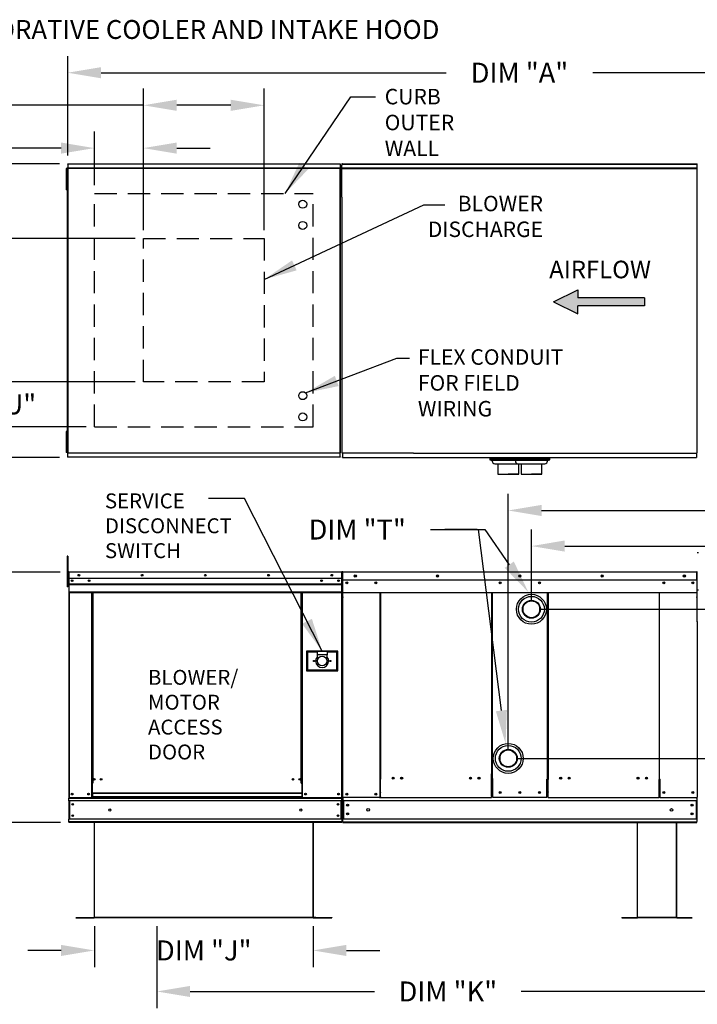
# Model space of a CAD drawing. Units: inches. Extents: x 0 to 255, y -162 to 0.
# Drawn here: x 86 to 147, y -88 to 0 of the extents above; entities that cross this region are included whole.
import ezdxf

# ---------------------------------------------------------------- set-up
doc = ezdxf.new("R2010")
doc.units = ezdxf.units.IN
doc.header["$LTSCALE"] = 4
doc.header["$MEASUREMENT"] = 0
doc.linetypes.add('DASHED', pattern=[0.75, 0.5, -0.25])
doc.layers.add('titleblock-bom-brkbox', color=9, linetype='Continuous')
doc.styles.add('BOLD', font='ROMAND.SHX')
doc.dimstyles.new('MOD', dxfattribs={"dimscale": 1.5, "dimtxt": 1.2, "dimasz": 2, "dimexe": 1, "dimexo": 0.5, "dimgap": 1, "dimtad": 0, "dimtih": 1, "dimtoh": 1, "dimdec": 4, "dimzin": 0, "dimdsep": 46, "dimtxsty": 'Standard', "dimcen": 0.09, "dimadec": 0, "dimazin": 0, "dimtfac": 1, "dimtdec": 4, "dimtix": 1, "dimtofl": 0, "dimtmove": 0, "dimatfit": 3, "dimfxl": 0, "dimtolj": 1, "dimtzin": 0, "dimarcsym": 0})

# ---------------------------------------------------------------- blocks, each defined once
blk = doc.blocks.new('*D1')
at = {"color": 0, "lineweight": -2}
for p, q in [((98.716, -81.481), (98.716, -88.843)), ((151.084, -81.481), (151.084, -88.843)), ((101.716, -87.343), (118.3, -87.343)), ((148.084, -87.343), (131.5, -87.343))]:
    blk.add_line(p, q, dxfattribs=at)
at = {"color": 0}
for points in [[(101.716, -86.843), (101.716, -87.843), (98.716, -87.343)], [(148.084, -86.843), (148.084, -87.843), (151.084, -87.343)]]:
    blk.add_solid(points, dxfattribs=at)
at = {"layer": 'DEFPOINTS', "color": 0}
for p in [(98.716, -80.731), (151.084, -80.731), (151.084, -87.343)]:
    blk.add_point(p, dxfattribs=at)
at = {"color": 0, "insert": (124.9, -87.343), "char_height": 1.8, "attachment_point": 5}
blk.add_mtext('\\A1;DIM "K"', dxfattribs=at)
blk = doc.blocks.new('*D2')
at = {"color": 0, "lineweight": -2}
for p, q in [((90.702, -12.188), (90.702, -3.248)), ((173.203, -12.211), (173.203, -3.248)), ((93.702, -4.748), (124.741, -4.748)), ((170.203, -4.748), (137.941, -4.748))]:
    blk.add_line(p, q, dxfattribs=at)
at = {"color": 0}
for points in [[(93.702, -4.248), (93.702, -5.248), (90.702, -4.748)], [(170.203, -4.248), (170.203, -5.248), (173.203, -4.748)]]:
    blk.add_solid(points, dxfattribs=at)
at = {"layer": 'DEFPOINTS', "color": 0}
for p in [(173.203, -4.748), (90.702, -12.938), (173.203, -12.961)]:
    blk.add_point(p, dxfattribs=at)
at = {"color": 0, "insert": (131.341, -4.748), "char_height": 1.8, "attachment_point": 5}
blk.add_mtext('\\A1;DIM "A"', dxfattribs=at)
blk = doc.blocks.new('*D3')
at = {"color": 0, "lineweight": -2}
for p, q in [((123.346, -45.815), (128.223, -45.815)), ((128.223, -45.815), (130.423, -48.978))]:
    blk.add_line(p, q, dxfattribs=at)
at = {"color": 0}
blk.add_solid([(130.834, -48.692), (130.013, -49.263), (132.137, -51.44)], dxfattribs=at)
at = {"layer": 'DEFPOINTS', "color": 0}
for p in [(131.905, -51.108), (132.137, -51.44)]:
    blk.add_point(p, dxfattribs=at)
at = {"color": 0, "insert": (116.746, -45.815), "char_height": 1.8, "attachment_point": 5}
blk.add_mtext('\\A1;DIM "T"', dxfattribs=at)
blk = doc.blocks.new('*D5')
at = {"color": 0, "lineweight": -2}
for p, q in [((89.952, -12.938), (59.75, -12.938)), ((61.25, -15.938), (61.25, -23.732)), ((61.25, -36.331), (61.25, -28.532)), ((89.952, -39.331), (59.75, -39.331))]:
    blk.add_line(p, q, dxfattribs=at)
at = {"color": 0}
for points in [[(60.75, -15.938), (61.75, -15.938), (61.25, -12.938)], [(60.75, -36.331), (61.75, -36.331), (61.25, -39.331)]]:
    blk.add_solid(points, dxfattribs=at)
at = {"layer": 'DEFPOINTS', "color": 0}
for p in [(90.702, -12.938), (61.25, -39.331), (90.702, -39.331)]:
    blk.add_point(p, dxfattribs=at)
at = {"color": 0, "insert": (61.25, -26.132), "char_height": 1.8, "attachment_point": 5}
blk.add_mtext('\\A1;DIM "B"', dxfattribs=at)
blk = doc.blocks.new('*D6')
at = {"color": 0, "lineweight": -2}
for p, q in [((90.017, -49.654), (79.918, -49.654)), ((81.418, -52.654), (81.418, -58.314)), ((81.418, -69.154), (81.418, -63.114)), ((90.061, -72.154), (79.918, -72.154))]:
    blk.add_line(p, q, dxfattribs=at)
at = {"color": 0}
for points in [[(80.918, -52.654), (81.918, -52.654), (81.418, -49.654)], [(80.918, -69.154), (81.918, -69.154), (81.418, -72.154)]]:
    blk.add_solid(points, dxfattribs=at)
at = {"layer": 'DEFPOINTS', "color": 0}
for p in [(90.767, -49.654), (81.418, -72.154), (90.811, -72.154)]:
    blk.add_point(p, dxfattribs=at)
at = {"color": 0, "insert": (81.418, -60.714), "char_height": 1.8, "attachment_point": 5}
blk.add_mtext('\\A1;DIM "C"', dxfattribs=at)
blk = doc.blocks.new('*D9')
at = {"color": 0, "lineweight": -2}
for p, q in [((93.107, -81.481), (93.107, -85.154)), ((112.773, -81.481), (112.773, -85.154)), ((90.107, -83.654), (87.107, -83.654)), ((115.773, -83.654), (118.773, -83.654))]:
    blk.add_line(p, q, dxfattribs=at)
at = {"color": 0}
for points in [[(90.107, -83.154), (90.107, -84.154), (93.107, -83.654)], [(115.773, -83.154), (115.773, -84.154), (112.773, -83.654)]]:
    blk.add_solid(points, dxfattribs=at)
at = {"layer": 'DEFPOINTS', "color": 0}
for p in [(93.107, -80.731), (112.773, -80.731), (112.773, -83.654)]:
    blk.add_point(p, dxfattribs=at)
at = {"color": 0, "insert": (102.94, -83.654), "char_height": 1.8, "attachment_point": 5}
blk.add_mtext('\\A1;DIM "J"', dxfattribs=at)
blk = doc.blocks.new('*D10')
at = {"color": 0, "lineweight": -2}
for p, q in [((197.185, -63.387), (197.185, -60.387)), ((131.081, -66.387), (198.685, -66.387)), ((173.926, -72.145), (198.685, -72.145)), ((197.185, -75.145), (197.185, -78.145))]:
    blk.add_line(p, q, dxfattribs=at)
at = {"color": 0}
for points in [[(196.685, -63.387), (197.685, -63.387), (197.185, -66.387)], [(196.685, -75.145), (197.685, -75.145), (197.185, -72.145)]]:
    blk.add_solid(points, dxfattribs=at)
at = {"layer": 'DEFPOINTS', "color": 0}
for p in [(130.331, -66.387), (197.185, -66.387), (173.176, -72.145)]:
    blk.add_point(p, dxfattribs=at)
at = {"color": 0, "insert": (197.185, -69.266), "char_height": 1.8, "attachment_point": 5}
blk.add_mtext('\\A1;DIM "G"', dxfattribs=at)
blk = doc.blocks.new('*D11')
at = {"color": 0, "lineweight": -2}
for p, q in [((133.165, -52.983), (209.797, -52.983)), ((208.297, -55.983), (208.297, -60.164)), ((208.297, -69.145), (208.297, -64.964)), ((173.926, -72.145), (209.797, -72.145))]:
    blk.add_line(p, q, dxfattribs=at)
at = {"color": 0}
for points in [[(207.797, -55.983), (208.797, -55.983), (208.297, -52.983)], [(207.797, -69.145), (208.797, -69.145), (208.297, -72.145)]]:
    blk.add_solid(points, dxfattribs=at)
at = {"layer": 'DEFPOINTS', "color": 0}
for p in [(132.415, -52.983), (208.297, -52.983), (173.176, -72.145)]:
    blk.add_point(p, dxfattribs=at)
at = {"color": 0, "insert": (208.297, -62.564), "char_height": 1.8, "attachment_point": 5}
blk.add_mtext('\\A1;DIM "H"', dxfattribs=at)
blk = doc.blocks.new('*D15')
at = {"color": 0, "lineweight": -2}
for p, q in [((130.331, -65.637), (130.331, -42.6)), ((173.199, -48.893), (173.199, -42.6)), ((133.331, -44.1), (150.991, -44.1)), ((170.199, -44.1), (165.991, -44.1))]:
    blk.add_line(p, q, dxfattribs=at)
at = {"color": 0}
for points in [[(133.331, -43.6), (133.331, -44.6), (130.331, -44.1)], [(170.199, -43.6), (170.199, -44.6), (173.199, -44.1)]]:
    blk.add_solid(points, dxfattribs=at)
at = {"layer": 'DEFPOINTS', "color": 0}
for p in [(130.331, -44.1), (173.199, -49.643), (130.331, -66.387)]:
    blk.add_point(p, dxfattribs=at)
at = {"color": 0, "insert": (158.491, -44.1), "char_height": 1.8, "attachment_point": 5}
blk.add_mtext('\\A1;DIM "GG"', dxfattribs=at)
blk = doc.blocks.new('*D16')
at = {"color": 0, "lineweight": -2}
for p, q in [((132.415, -52.233), (132.415, -45.801)), ((173.199, -48.893), (173.199, -45.801)), ((135.415, -47.301), (150.846, -47.301)), ((170.199, -47.301), (165.846, -47.301))]:
    blk.add_line(p, q, dxfattribs=at)
at = {"color": 0}
for points in [[(135.415, -46.801), (135.415, -47.801), (132.415, -47.301)], [(170.199, -46.801), (170.199, -47.801), (173.199, -47.301)]]:
    blk.add_solid(points, dxfattribs=at)
at = {"layer": 'DEFPOINTS', "color": 0}
for p in [(132.415, -47.301), (173.199, -49.643), (132.415, -52.983)]:
    blk.add_point(p, dxfattribs=at)
at = {"color": 0, "insert": (158.346, -47.301), "char_height": 1.8, "attachment_point": 5}
blk.add_mtext('\\A1;DIM "HH"', dxfattribs=at)
blk = doc.blocks.new('*D19')
at = {"color": 0, "lineweight": -2}
for p, q in [((97.508, -18.888), (97.508, -6.175)), ((108.371, -18.888), (108.371, -6.175)), ((97.508, -7.675), (84.111, -7.675)), ((105.371, -7.675), (100.508, -7.675))]:
    blk.add_line(p, q, dxfattribs=at)
at = {"color": 0}
for points in [[(100.508, -7.175), (100.508, -8.175), (97.508, -7.675)], [(105.371, -7.175), (105.371, -8.175), (108.371, -7.675)]]:
    blk.add_solid(points, dxfattribs=at)
at = {"layer": 'DEFPOINTS', "color": 0}
for p in [(108.371, -7.675), (97.508, -19.638), (108.371, -19.638)]:
    blk.add_point(p, dxfattribs=at)
at = {"color": 0, "insert": (77.511, -7.675), "char_height": 1.8, "attachment_point": 5}
blk.add_mtext('\\A1;DIM "S"', dxfattribs=at)
blk = doc.blocks.new('*D20')
at = {"color": 0, "lineweight": -2}
for p, q in [((93.107, -14.856), (93.107, -10.024)), ((97.508, -10.774), (97.508, -10.024)), ((90.107, -11.524), (85.357, -11.524)), ((100.508, -11.524), (103.508, -11.524))]:
    blk.add_line(p, q, dxfattribs=at)
at = {"color": 0}
for points in [[(90.107, -11.024), (90.107, -12.024), (93.107, -11.524)], [(100.508, -11.024), (100.508, -12.024), (97.508, -11.524)]]:
    blk.add_solid(points, dxfattribs=at)
at = {"layer": 'DEFPOINTS', "color": 0}
for p in [(93.107, -11.524), (97.508, -11.524), (93.107, -15.606)]:
    blk.add_point(p, dxfattribs=at)
at = {"color": 0, "insert": (78.457, -11.524), "char_height": 1.8, "attachment_point": 5}
blk.add_mtext('\\A1;DIM "V"', dxfattribs=at)
blk = doc.blocks.new('*D21')
at = {"color": 0, "lineweight": -2}
for p, q in [((96.758, -19.638), (74.337, -19.638)), ((75.837, -22.638), (75.837, -23.826)), ((75.837, -29.545), (75.837, -28.626)), ((96.758, -32.545), (74.337, -32.545))]:
    blk.add_line(p, q, dxfattribs=at)
at = {"color": 0}
for points in [[(75.337, -22.638), (76.337, -22.638), (75.837, -19.638)], [(75.337, -29.545), (76.337, -29.545), (75.837, -32.545)]]:
    blk.add_solid(points, dxfattribs=at)
at = {"layer": 'DEFPOINTS', "color": 0}
for p in [(97.508, -19.638), (75.837, -32.545), (97.508, -32.545)]:
    blk.add_point(p, dxfattribs=at)
at = {"color": 0, "insert": (75.837, -26.226), "char_height": 1.8, "attachment_point": 5}
blk.add_mtext('\\A1;DIM "R"', dxfattribs=at)
blk = doc.blocks.new('*D22')
at = {"color": 0, "lineweight": -2}
for p, q in [((83.342, -29.545), (83.342, -26.545)), ((96.758, -32.545), (81.842, -32.545)), ((92.357, -36.577), (81.842, -36.577)), ((83.342, -39.577), (83.342, -42.577))]:
    blk.add_line(p, q, dxfattribs=at)
at = {"color": 0}
for points in [[(82.842, -29.545), (83.842, -29.545), (83.342, -32.545)], [(82.842, -39.577), (83.842, -39.577), (83.342, -36.577)]]:
    blk.add_solid(points, dxfattribs=at)
at = {"layer": 'DEFPOINTS', "color": 0}
for p in [(97.508, -32.545), (83.342, -36.577), (93.107, -36.577)]:
    blk.add_point(p, dxfattribs=at)
at = {"color": 0, "insert": (83.342, -34.561), "char_height": 1.8, "attachment_point": 5}
blk.add_mtext('\\A1;DIM "U"', dxfattribs=at)

msp = doc.modelspace()

# ---------------------------------------------------------------- hatches: boundary and pattern name
at = {"linetype": 'Continuous'}
msp.add_hatch(color=256, dxfattribs=at).paths.add_polyline_path([(142.57543, -25.71421), (142.57543, -24.99241), (136.59596, -24.99241), (136.59596, -24.27061), (134.40503, -25.35331), (136.59596, -26.43601), (136.59596, -25.71421)])

# ---------------------------------------------------------------- linework, layer by layer
for p, q in [((89.58139, -12.93758), (80.91405, -12.93758)), ((115.37309, -12.93758), (115.37309, -13.07171)), ((115.37309, -12.97657), (147.31936, -12.97657)), ((115.37309, -14.59035), (115.37309, -13.07171)), ((147.31936, -15.91881), (147.31936, -12.93759)), ((115.37309, -13.31155), (147.31936, -13.31155)), ((115.37309, -13.35426), (147.31936, -13.35426)), ((115.37309, -15.91969), (115.37309, -14.59035)), ((121.82105, -38.9426), (115.43087, -38.9426)), ((90.70176, -39.32322), (90.70176, -39.33087)), ((127.52962, -45.81501), (124.62132, -45.81501)), ((129.71451, -62.08798), (127.65567, -45.81501)), ((147.44286, -47.91948), (147.33809, -47.91948)), ((147.44286, -51.26956), (147.33809, -51.26956)), ((133.91009, -68.24895), (133.91009, -68.27622)), ((118.74671, -69.91362), (118.84445, -69.91362)), ((118.79558, -69.896), (118.79558, -69.91362)), ((118.84445, -69.83988), (118.84445, -69.91362)), ((147.31082, -69.36641), (147.31082, -69.89947)), ((147.28354, -69.97911), (147.28354, -70.21046)), ((115.46273, -72.08909), (147.28354, -72.08909)), ((115.46273, -72.14543), (147.28354, -72.14543)), ((147.22672, -71.76661), (147.22672, -71.84736)), ((93.80664, -80.73103), (93.10682, -80.73103)), ((145.47478, -80.7061), (141.96485, -80.7061)), ((145.47478, -80.73103), (141.96485, -80.73103))]:
    msp.add_line(p, q)
at = {"color": 7, "linetype": 'Continuous'}
for p, q in [((90.70176, -12.93758), (115.19638, -12.93758)), ((90.70176, -12.97657), (90.70176, -12.93758)), ((115.19638, -12.97657), (90.70176, -12.97657)), ((90.70176, -12.97657), (90.70176, -13.31155)), ((115.19638, -12.93758), (115.19638, -12.97657)), ((115.19638, -12.97657), (115.19638, -13.31155)), ((115.43002, -12.93758), (115.37309, -12.93758)), ((115.37309, -12.93759), (147.31936, -12.93759)), ((115.43087, -12.93759), (115.43002, -12.93759)), ((90.61506, -13.35745), (90.54812, -13.35745)), ((90.54812, -13.35745), (90.54812, -13.6762)), ((90.61506, -13.6762), (90.54812, -13.6762)), ((90.54812, -13.6762), (90.54812, -14.9512)), ((90.61506, -13.35745), (90.61506, -13.6762)), ((90.61506, -13.6762), (90.61506, -14.9512)), ((90.65586, -13.99495), (90.61506, -13.99495)), ((90.65586, -13.3345), (90.65586, -38.9263)), ((90.69857, -13.3345), (90.65586, -13.3345)), ((90.69857, -13.3345), (90.69857, -38.9263)), ((90.69857, -13.3345), (90.69921, -13.3345)), ((115.19638, -13.35426), (90.69857, -13.35426)), ((90.69921, -13.31155), (115.19638, -13.31155)), ((90.69921, -13.31155), (90.69921, -13.3345)), ((90.69921, -13.35426), (90.69921, -13.3345)), ((115.19893, -13.3345), (115.19893, -13.31155)), ((115.19893, -13.3345), (115.19957, -13.3345)), ((115.19893, -13.35426), (115.19893, -13.3345)), ((115.19957, -38.9263), (115.19957, -13.3345)), ((115.24228, -13.3345), (115.19957, -13.3345)), ((115.24228, -38.9263), (115.24228, -13.3345)), ((90.61506, -14.9512), (90.54812, -14.9512)), ((90.54812, -14.9512), (90.54812, -15.26995)), ((90.61506, -14.63245), (90.65586, -14.63245)), ((90.61506, -14.9512), (90.61506, -15.26995)), ((90.61506, -15.26995), (90.54812, -15.26995)), ((115.37309, -15.91969), (115.37309, -38.92513)), ((147.31936, -38.91201), (147.31936, -15.9197)), ((90.61506, -36.99085), (90.54812, -36.99085)), ((90.54812, -36.99085), (90.54812, -37.3096)), ((90.61506, -36.99085), (90.61506, -37.3096)), ((90.61506, -37.3096), (90.54812, -37.3096)), ((90.54812, -37.3096), (90.54812, -38.5846)), ((90.61506, -37.3096), (90.61506, -38.5846)), ((90.65586, -37.62835), (90.61506, -37.62835)), ((90.61506, -38.5846), (90.54812, -38.5846)), ((90.54812, -38.5846), (90.54812, -38.90335)), ((90.61506, -38.90335), (90.54812, -38.90335)), ((90.61506, -38.26585), (90.65586, -38.26585)), ((90.61506, -38.5846), (90.61506, -38.90335)), ((90.65586, -38.9263), (90.69857, -38.9263)), ((90.69857, -38.90654), (115.19893, -38.90654)), ((90.69921, -38.9263), (90.69857, -38.9263)), ((90.69921, -38.90654), (90.69921, -38.9263)), ((90.69921, -38.9263), (90.69921, -38.94925)), ((115.19893, -38.90654), (115.19893, -38.9263)), ((115.19893, -38.9263), (115.19957, -38.9263)), ((115.19893, -38.94925), (115.19893, -38.9263)), ((115.19957, -38.9263), (115.24228, -38.9263)), ((115.37309, -38.92513), (115.43002, -38.92513)), ((115.43087, -38.92513), (115.43002, -38.92513)), ((115.43087, -38.92513), (115.43087, -39.28219)), ((121.82105, -38.9426), (147.26159, -38.9426)), ((147.26244, -38.91201), (147.26159, -38.91201)), ((147.26159, -38.9426), (147.26159, -38.91201)), ((147.26159, -38.96664), (147.26159, -38.9426)), ((147.26244, -38.91201), (147.31936, -38.91201)), ((115.19638, -38.94925), (90.69921, -38.94925)), ((90.70176, -39.28423), (90.70176, -38.94925)), ((90.70176, -39.28423), (115.19638, -39.28423)), ((90.70176, -39.32322), (90.70176, -39.28423)), ((115.19638, -39.32322), (90.70176, -39.32322)), ((115.19638, -39.28423), (115.19638, -38.94925)), ((115.19638, -39.28423), (115.19638, -39.32322)), ((115.43087, -39.33415), (115.43087, -39.28219)), ((115.43087, -39.33415), (147.26159, -39.33415)), ((131.96776, -39.4269), (128.66846, -39.4269)), ((128.66846, -39.4269), (128.66846, -39.55338)), ((128.66846, -39.4269), (128.66846, -39.55338)), ((131.95675, -39.55338), (128.66846, -39.55338)), ((128.66846, -39.55338), (128.89404, -39.61511)), ((128.66846, -39.55338), (128.89404, -39.61511)), ((128.80899, -39.33415), (128.80899, -39.4269)), ((128.80899, -39.33415), (128.80899, -39.4269)), ((131.76873, -39.61511), (128.89404, -39.61511)), ((131.76873, -39.61511), (128.89404, -39.61511)), ((128.89404, -39.61511), (128.89404, -39.6721)), ((128.89404, -39.61511), (128.89404, -39.6721)), ((129.25573, -39.3427), (129.25573, -39.36788)), ((129.25573, -39.3427), (129.25573, -39.36788)), ((131.76873, -39.61511), (130.20254, -39.61511)), ((131.9943, -39.4269), (130.21431, -39.4269)), ((131.9943, -39.55338), (130.21431, -39.55338)), ((134.05126, -39.4269), (130.75197, -39.4269)), ((130.75197, -39.4269), (130.75197, -39.55338)), ((130.75197, -39.4269), (130.75197, -39.55338)), ((134.04026, -39.55338), (130.75197, -39.55338)), ((130.75197, -39.55338), (130.97754, -39.61511)), ((130.75197, -39.55338), (130.97754, -39.61511)), ((130.8925, -39.33415), (130.8925, -39.4269)), ((130.8925, -39.33415), (130.8925, -39.4269)), ((133.85223, -39.61511), (130.97754, -39.61511)), ((133.85223, -39.61511), (130.97754, -39.61511)), ((130.97754, -39.61511), (130.97754, -39.6721)), ((130.97754, -39.61511), (130.97754, -39.6721)), ((131.33923, -39.3427), (131.33923, -39.36788)), ((131.33923, -39.3427), (131.33923, -39.36788)), ((133.85223, -39.61511), (132.28605, -39.61511)), ((134.07781, -39.4269), (132.29782, -39.4269)), ((134.07781, -39.55338), (132.29782, -39.55338)), ((133.85223, -39.61511), (134.07781, -39.55338)), ((133.85223, -39.6721), (133.85223, -39.61511)), ((133.85223, -39.6721), (133.85223, -39.61511)), ((133.93728, -39.4269), (133.93728, -39.33415)), ((134.07781, -39.55338), (134.07781, -39.4269)), ((147.26159, -38.96664), (147.26159, -39.33415)), ((129.11501, -39.89307), (131.54776, -39.89307)), ((129.39453, -39.89307), (129.39453, -40.82411)), ((129.39453, -40.01985), (129.39453, -40.82411)), ((129.88973, -39.89307), (131.54776, -39.89307)), ((131.19851, -39.89307), (133.63127, -39.89307)), ((131.26824, -40.82411), (131.26824, -39.89307)), ((131.26824, -40.82411), (131.26824, -39.89307)), ((131.47803, -39.89307), (131.47803, -40.82411)), ((131.47803, -40.01985), (131.47803, -40.82411)), ((131.97324, -39.89307), (133.63127, -39.89307)), ((133.35174, -40.82411), (133.35174, -39.89307)), ((133.35174, -40.82411), (133.35174, -39.89307)), ((129.39453, -40.82411), (130.33138, -40.82411)), ((129.39453, -40.82411), (130.33138, -40.82411)), ((130.33138, -40.82411), (131.26824, -40.82411)), ((130.33138, -40.82411), (131.26824, -40.82411)), ((131.47803, -40.82411), (132.41489, -40.82411)), ((131.47803, -40.82411), (132.41489, -40.82411)), ((132.41489, -40.82411), (133.35174, -40.82411)), ((132.41489, -40.82411), (133.35174, -40.82411)), ((90.66305, -48.20008), (90.66305, -48.50684)), ((90.72747, -48.20008), (90.66305, -48.20008)), ((90.66305, -48.50684), (90.66305, -50.96096)), ((90.72747, -48.50684), (90.66305, -48.50684)), ((90.72747, -48.20008), (90.72747, -48.50684)), ((90.72747, -48.50684), (90.72747, -50.96096)), ((90.78882, -50.27074), (90.72747, -50.27074)), ((90.76674, -49.65414), (90.76674, -50.22657)), ((90.78882, -49.65414), (90.76674, -49.65414)), ((90.78882, -50.22657), (90.76674, -50.22657)), ((90.78882, -49.65414), (90.78882, -50.22657)), ((90.80846, -49.65721), (90.78882, -49.65721)), ((90.78882, -50.22657), (90.78882, -69.9037)), ((90.80846, -49.61304), (90.80784, -49.61304)), ((90.80784, -49.63512), (90.80784, -49.61304)), ((90.80846, -49.63512), (90.80784, -49.63512)), ((90.80846, -49.61304), (115.35456, -49.61304)), ((90.80846, -49.6177), (90.80846, -49.61304)), ((90.80846, -49.6177), (90.80846, -49.65414)), ((115.35456, -49.65414), (90.80846, -49.65414)), ((90.80846, -50.22657), (90.80846, -49.65414)), ((115.35456, -50.22657), (90.80846, -50.22657)), ((90.81091, -50.22657), (90.81091, -50.70549)), ((115.06743, -50.37627), (115.06743, -50.45603)), ((115.35211, -50.70549), (115.35211, -50.22657)), ((115.35456, -49.61304), (115.35518, -49.61304)), ((115.35456, -49.6177), (115.35456, -49.61304)), ((115.35456, -49.65414), (115.35456, -49.6177)), ((115.35456, -49.63512), (115.35518, -49.63512)), ((115.35456, -50.22657), (115.35456, -49.65414)), ((115.3742, -49.65721), (115.35456, -49.65721)), ((115.35518, -49.63512), (115.35518, -49.61304)), ((115.3742, -53.84087), (115.3742, -49.65414)), ((115.3742, -49.65414), (115.39628, -49.65414)), ((115.39628, -53.84087), (115.39628, -49.65414)), ((115.40818, -49.66403), (115.40818, -54.07651)), ((115.4597, -49.66837), (115.43521, -49.66837)), ((115.43545, -49.66403), (115.43545, -54.07651)), ((115.45091, -50.70623), (115.45091, -50.22725)), ((115.4597, -49.61327), (115.45893, -49.61327)), ((115.4597, -49.64082), (115.45893, -49.64082)), ((115.4597, -49.61327), (147.28657, -49.61327)), ((115.4597, -49.61909), (115.4597, -49.61327)), ((115.4597, -49.61909), (115.4597, -49.66454)), ((115.4597, -50.37091), (115.4597, -49.66403)), ((147.28657, -50.37091), (115.4597, -50.37091)), ((115.46276, -50.97595), (115.46276, -50.37856)), ((147.28354, -50.37091), (147.28354, -50.96232)), ((147.28657, -49.61903), (147.28657, -49.61327)), ((147.28733, -49.61327), (147.28657, -49.61327)), ((147.28657, -49.66403), (147.28657, -49.61903)), ((147.28733, -49.64054), (147.28657, -49.64054)), ((147.28657, -50.37091), (147.28657, -49.66403)), ((147.31082, -49.66782), (147.28657, -49.66782)), ((147.31082, -54.07651), (147.31082, -49.66403)), ((147.33809, -54.07651), (147.33809, -49.66403)), ((90.72747, -50.96096), (90.66305, -50.96096)), ((90.72747, -50.88427), (90.78882, -50.88427)), ((90.81091, -50.70549), (115.35211, -50.70549)), ((90.81091, -50.70549), (90.81091, -50.72444)), ((115.35211, -50.72444), (90.81091, -50.72444)), ((90.81091, -50.75306), (90.81091, -50.72444)), ((90.81091, -50.75306), (115.35211, -50.75306)), ((90.81091, -50.79401), (90.81091, -50.75306)), ((115.35211, -50.79401), (90.81091, -50.79401)), ((90.81091, -50.79401), (90.81091, -51.44604)), ((115.35211, -50.72444), (115.35211, -50.70549)), ((115.35211, -50.75306), (115.35211, -50.72444)), ((115.35211, -50.75306), (115.35211, -50.79401)), ((115.35211, -51.44604), (115.35211, -50.79401)), ((115.45091, -50.72518), (115.45091, -50.70623)), ((115.45091, -50.7538), (115.45091, -50.72518)), ((115.45091, -50.79475), (115.45091, -50.7538)), ((115.46273, -51.87682), (115.46273, -51.07163)), ((115.46276, -50.99958), (115.46276, -50.97595)), ((115.46276, -51.03528), (115.46276, -50.99958)), ((115.46276, -51.08636), (115.46276, -51.03528)), ((147.28354, -50.96232), (147.28354, -50.98572)), ((147.28354, -50.98572), (147.28354, -51.02106)), ((147.28354, -51.02106), (147.28354, -51.07163)), ((147.28354, -51.07163), (147.28354, -51.87682)), ((115.35211, -51.44604), (90.81091, -51.44604)), ((90.81091, -51.44604), (90.81091, -51.48715)), ((90.81091, -51.48715), (115.35211, -51.48715)), ((90.82993, -51.48715), (90.82993, -69.9037)), ((92.83924, -51.48715), (92.83924, -68.60608)), ((92.88035, -51.48715), (92.88035, -68.60608)), ((92.89937, -51.48715), (92.89937, -68.60608)), ((92.91869, -51.48715), (92.91869, -68.60608)), ((92.9598, -51.48715), (92.9598, -68.60608)), ((111.71112, -68.60608), (111.71112, -51.48715)), ((111.75222, -68.60608), (111.75222, -51.48715)), ((111.77155, -68.60608), (111.77155, -51.48715)), ((111.79057, -68.60608), (111.79057, -51.48715)), ((111.83168, -68.60608), (111.83168, -51.48715)), ((115.33309, -51.48715), (115.33309, -69.9037)), ((115.35211, -51.48715), (115.35211, -51.44604)), ((115.46273, -51.47398), (133.86274, -51.47398)), ((115.46273, -51.87682), (115.46273, -51.92758)), ((118.79747, -68.26632), (118.79747, -51.47398)), ((118.84445, -51.47398), (118.84445, -68.26632)), ((128.83618, -51.47398), (128.83618, -67.76401)), ((128.88353, -51.47398), (128.88365, -68.20196)), ((133.86261, -68.24895), (133.86274, -51.47398)), ((133.86274, -51.47398), (147.28354, -51.47398)), ((133.91009, -51.47398), (133.91009, -68.24895)), ((143.90182, -51.47398), (143.90182, -68.26979)), ((143.9488, -68.26979), (143.9488, -51.47398)), ((147.28354, -51.92758), (147.28354, -51.87682)), ((131.65725, -52.79574), (131.65725, -53.16968)), ((133.17253, -53.16968), (133.17253, -52.79574)), ((115.3742, -53.84087), (115.3742, -69.9037)), ((115.3742, -53.84087), (115.39628, -53.84087)), ((115.42925, -53.7829), (115.40747, -53.7829)), ((115.43545, -54.07651), (115.40818, -54.07651)), ((115.43545, -54.07651), (115.43545, -69.91362)), ((147.31082, -54.07651), (147.31082, -69.36641)), ((147.31082, -54.07651), (147.33809, -54.07651)), ((112.17725, -56.74317), (112.17725, -58.52241)), ((114.99948, -56.74317), (112.17725, -56.74317)), ((112.20792, -58.49173), (112.20792, -56.77385)), ((112.20792, -56.77385), (113.12822, -56.77385)), ((112.20792, -56.77385), (112.26927, -56.8352)), ((112.26927, -56.8352), (112.26927, -58.43038)), ((113.12822, -56.8352), (112.26927, -56.8352)), ((113.12822, -56.77385), (113.12822, -57.08062)), ((114.04851, -56.77385), (113.12822, -56.77385)), ((113.12822, -57.08062), (113.12822, -57.27505)), ((114.04851, -57.08062), (113.12822, -57.08062)), ((114.04851, -56.77385), (114.96881, -56.77385)), ((114.04851, -56.77385), (114.04851, -57.08062)), ((114.90745, -56.8352), (114.04851, -56.8352)), ((114.04851, -57.27505), (114.04851, -57.08062)), ((114.96881, -56.77385), (114.90745, -56.8352)), ((114.90745, -58.43038), (114.90745, -56.8352)), ((114.96881, -56.77385), (114.96881, -58.49173)), ((114.99948, -58.52241), (114.99948, -56.74317)), ((112.17725, -58.52241), (114.99948, -58.52241)), ((112.26927, -58.43038), (112.20792, -58.49173)), ((114.96881, -58.49173), (112.20792, -58.49173)), ((112.26927, -58.43038), (114.90745, -58.43038)), ((114.90745, -58.43038), (114.96881, -58.49173)), ((129.57374, -66.20045), (129.57374, -66.57439)), ((131.08902, -66.57439), (131.08902, -66.20045)), ((128.83618, -68.89666), (128.83618, -67.76401)), ((92.83924, -68.60608), (92.83924, -69.9037)), ((92.88035, -68.60608), (92.83924, -68.60608)), ((92.91869, -68.64719), (92.83924, -68.64719)), ((92.91869, -68.60608), (92.88035, -68.60608)), ((92.9598, -68.60608), (92.91869, -68.60608)), ((92.91869, -69.50121), (92.91869, -68.60608)), ((111.71112, -68.60608), (111.75222, -68.60608)), ((111.79057, -68.60608), (111.75222, -68.60608)), ((111.75222, -68.60608), (111.75222, -69.50121)), ((111.83168, -68.64719), (111.75222, -68.64719)), ((111.83168, -68.60608), (111.79057, -68.60608)), ((111.83168, -69.9037), (111.83168, -68.60608)), ((118.79558, -69.896), (118.79747, -68.26632)), ((118.84445, -69.42625), (118.84445, -68.29359)), ((128.83618, -68.20196), (128.88365, -68.20196)), ((128.83618, -69.82932), (128.83618, -68.89666)), ((128.95816, -68.20196), (128.88365, -68.20196)), ((128.95816, -69.88581), (128.95816, -68.20196)), ((133.86262, -68.24895), (133.78811, -68.24895)), ((133.78811, -69.8846), (133.78811, -68.25492)), ((133.86262, -68.24895), (133.91009, -68.24895)), ((133.91009, -69.40888), (133.91009, -68.27622)), ((143.90182, -68.26979), (143.9488, -68.26979)), ((143.90182, -69.42972), (143.90182, -68.29707)), ((143.9488, -68.26979), (143.99956, -68.26979)), ((143.99956, -69.89947), (143.99956, -68.26979)), ((90.78882, -69.9037), (90.82993, -69.9037)), ((90.81091, -69.9037), (90.81091, -69.96873)), ((90.82993, -69.9037), (92.83924, -69.9037)), ((92.91869, -69.86259), (92.83924, -69.86259)), ((92.91869, -69.9037), (92.83924, -69.9037)), ((111.75222, -69.50121), (92.91869, -69.50121)), ((92.91869, -69.50121), (92.91869, -69.51344)), ((92.91869, -69.51344), (111.75222, -69.51344)), ((92.91869, -69.51344), (92.91869, -69.83617)), ((111.75222, -69.83617), (92.91869, -69.83617)), ((92.91869, -69.9037), (92.91869, -69.83617)), ((92.91869, -69.9037), (111.75222, -69.9037)), ((111.75222, -69.51344), (111.75222, -69.50121)), ((111.75222, -69.51344), (111.75222, -69.83617)), ((111.75222, -69.83617), (111.75222, -69.9037)), ((111.83168, -69.86259), (111.75222, -69.86259)), ((111.83168, -69.9037), (111.75222, -69.9037)), ((111.83168, -69.9037), (115.33309, -69.9037)), ((115.33309, -69.9037), (115.3742, -69.9037)), ((115.35211, -69.96873), (115.35211, -69.9037)), ((115.43545, -69.91362), (115.48622, -69.91362)), ((115.46273, -70.21046), (115.46273, -69.91195)), ((115.46273, -69.91362), (115.46273, -71.76661)), ((118.74671, -69.91362), (115.48622, -69.91362)), ((118.84445, -69.42625), (118.84445, -69.44134)), ((118.84445, -69.83988), (118.84445, -69.44134)), ((118.84445, -69.91362), (128.83618, -69.91362)), ((128.83618, -69.43078), (128.83618, -69.41568)), ((128.83618, -69.82932), (128.83618, -69.91271)), ((128.95816, -69.88544), (128.83618, -69.88544)), ((133.78811, -69.91511), (128.95816, -69.91511)), ((133.91009, -69.8846), (133.78811, -69.8846)), ((133.91009, -69.40888), (133.91009, -69.42397)), ((133.91009, -69.82849), (133.91009, -69.42995)), ((133.91009, -69.91188), (133.91009, -69.82849)), ((133.91009, -69.91785), (143.90182, -69.91785)), ((143.90182, -69.44482), (143.90182, -69.42972)), ((143.90182, -69.84336), (143.90182, -69.44482)), ((143.90182, -69.77553), (143.90182, -69.85892)), ((143.99956, -69.90175), (143.90182, -69.90175)), ((143.99956, -69.89947), (147.26005, -69.89947)), ((147.26005, -69.89947), (147.31082, -69.89947)), ((147.28354, -69.97978), (147.28354, -69.89947)), ((90.81091, -69.96873), (115.35211, -69.96873)), ((90.81091, -70.21046), (90.81091, -69.96873)), ((115.35211, -70.21046), (90.81091, -70.21046)), ((90.81091, -70.21046), (90.81091, -71.84736)), ((90.85692, -70.21046), (90.85692, -71.84736)), ((90.87594, -70.21046), (90.87594, -71.84736)), ((115.28708, -71.84736), (115.28708, -70.21046)), ((115.3061, -70.21046), (115.3061, -71.84736)), ((115.35211, -70.21046), (115.35211, -69.96873)), ((115.35211, -70.21046), (115.35211, -71.84736)), ((147.28354, -70.21046), (115.46273, -70.21046)), ((115.51955, -70.21046), (115.51955, -71.84736)), ((147.22672, -70.21046), (147.22672, -71.76661)), ((147.28354, -70.21046), (147.28354, -71.76661)), ((115.35211, -71.84736), (90.81091, -71.84736)), ((90.81091, -72.08909), (90.81091, -71.84736)), ((115.35211, -72.08909), (90.81091, -72.08909)), ((90.81091, -72.08909), (90.81091, -72.15413)), ((93.06962, -72.15413), (90.81091, -72.15413)), ((113.92933, -72.15413), (93.06962, -72.15413)), ((93.07721, -72.15413), (93.07721, -80.68229)), ((93.10682, -80.68229), (93.10682, -72.15413)), ((112.77267, -80.68743), (112.77267, -72.15413)), ((112.80229, -80.68743), (112.80229, -72.15413)), ((115.35211, -72.15413), (113.92933, -72.15413)), ((115.35211, -71.84736), (115.35211, -72.08909)), ((115.35211, -72.15413), (115.35211, -72.08909)), ((115.46273, -72.0648), (115.46273, -71.76509)), ((147.28354, -71.84736), (115.46273, -71.84736)), ((115.46273, -72.0648), (115.46273, -72.14543)), ((141.93992, -72.14543), (141.93992, -80.69)), ((141.96485, -80.69), (141.96485, -72.14543)), ((145.47478, -80.69), (145.47478, -72.14543)), ((145.49971, -80.69), (145.49971, -72.14543)), ((147.28354, -71.76661), (147.28354, -72.06512)), ((147.28354, -72.14543), (147.28354, -72.06512)), ((91.43187, -80.70141), (93.05808, -80.70141)), ((91.43187, -80.73103), (93.05808, -80.73103)), ((93.05808, -80.70141), (93.05808, -80.73103)), ((93.07721, -80.68167), (93.07721, -80.68229)), ((93.08112, -80.68167), (93.07721, -80.68167)), ((93.07721, -80.68173), (112.80282, -80.68676)), ((93.10682, -80.68229), (93.07721, -80.68229)), ((93.08112, -80.68167), (93.10682, -80.68167)), ((93.10682, -80.70141), (93.10682, -80.68229)), ((112.77267, -80.70141), (93.10682, -80.70141)), ((93.10682, -80.70141), (93.10682, -80.73103)), ((112.77267, -80.73103), (93.55664, -80.73103)), ((112.77267, -80.68682), (112.79838, -80.68682)), ((112.77267, -80.68743), (112.77267, -80.70656)), ((112.77267, -80.68743), (112.80229, -80.68743)), ((112.77267, -80.70656), (112.77267, -80.73103)), ((112.79838, -80.68682), (112.80229, -80.68682)), ((112.80229, -80.68682), (112.80229, -80.68743)), ((113.02267, -80.70141), (112.82141, -80.70141)), ((112.82141, -80.70141), (114.44762, -80.70141)), ((112.82141, -80.70141), (112.82141, -80.73103)), ((113.02267, -80.73103), (112.82141, -80.73103)), ((112.82141, -80.73103), (114.44762, -80.73103)), ((114.44762, -80.70656), (114.44762, -80.73617)), ((140.55477, -80.7061), (140.55477, -80.73103)), ((140.55477, -80.7061), (141.92382, -80.7061)), ((140.55477, -80.73103), (141.92382, -80.73103)), ((141.92382, -80.7061), (141.92382, -80.73103)), ((141.93992, -80.68948), (141.93992, -80.69)), ((141.94321, -80.68948), (141.93992, -80.68948)), ((141.96485, -80.69), (141.93992, -80.69)), ((141.94321, -80.68948), (141.96485, -80.68948)), ((141.96485, -80.7061), (141.96485, -80.69)), ((141.96485, -80.7061), (141.96485, -80.73103)), ((145.47478, -80.68948), (145.49642, -80.68948)), ((145.47478, -80.69), (145.49971, -80.69)), ((145.47478, -80.69), (145.47478, -80.7061)), ((145.47478, -80.7061), (145.47478, -80.73103)), ((145.49642, -80.68948), (145.49971, -80.68948)), ((145.49971, -80.68948), (145.49971, -80.69)), ((145.51581, -80.7061), (146.88486, -80.7061)), ((145.51581, -80.7061), (145.51581, -80.73103)), ((145.51581, -80.73103), (146.88486, -80.73103)), ((146.88486, -80.70868), (146.88486, -80.73361))]:
    msp.add_line(p, q, dxfattribs=at)
at = {"linetype": 'DASHED'}
for p, q in [((93.10682, -36.57691), (93.10682, -15.60598)), ((93.10682, -15.60598), (112.77267, -15.60598)), ((112.77267, -36.57691), (112.77267, -15.60598)), ((93.10682, -36.57691), (112.77267, -36.57691))]:
    msp.add_line(p, q, dxfattribs=at)
at = {"color": 7}
for p, q in [((134.40503, -25.35331), (136.59596, -24.27061)), ((136.59596, -24.27061), (136.59596, -24.99241)), ((134.40503, -25.35331), (136.59596, -26.43601)), ((142.57543, -24.99241), (136.59596, -24.99241)), ((142.57543, -24.99241), (142.57543, -25.71421)), ((136.59596, -26.43601), (136.59596, -25.71421)), ((142.57543, -25.71421), (136.59596, -25.71421)), ((131.26824, -40.82411), (130.33138, -40.82411)), ((133.35174, -40.82411), (132.41489, -40.82411))]:
    msp.add_line(p, q, dxfattribs=at)
for centre in [(111.84719, -16.5679), (111.84719, -18.4804), (111.84719, -33.7804), (111.84719, -35.6929)]:
    msp.add_circle(centre, 0.35859)
at = {"color": 7, "linetype": 'Continuous'}
for centre, radius in [((91.09559, -50.41615), 0.07669), ((91.09559, -50.41615), 0.03988), ((91.70912, -49.9198), 0.07669), ((91.70912, -49.9198), 0.03988), ((92.62941, -50.41615), 0.07669), ((92.62941, -50.41615), 0.03988), ((97.39531, -49.9198), 0.07669), ((97.39531, -49.9198), 0.03988), ((103.08151, -49.9198), 0.07669), ((103.08151, -49.9198), 0.03988), ((108.76771, -49.9198), 0.07669), ((108.76771, -49.9198), 0.03988), ((113.53361, -50.41615), 0.07669), ((113.53361, -50.41615), 0.03988), ((114.4539, -49.9198), 0.07669), ((114.4539, -49.9198), 0.03988), ((115.06743, -50.41615), 0.07669), ((115.06743, -50.41615), 0.03988), ((116.57191, -49.99209), 0.0947), ((116.57191, -49.99209), 0.04925), ((123.97252, -49.99209), 0.0947), ((123.97252, -49.99209), 0.04925), ((131.37314, -49.99209), 0.0947), ((131.37314, -49.99209), 0.04925), ((138.77375, -49.99209), 0.0947), ((138.77375, -49.99209), 0.04925), ((146.17436, -49.99209), 0.0947), ((146.17436, -49.99209), 0.04925), ((115.81427, -50.60502), 0.0947), ((115.81427, -50.60502), 0.04925), ((118.41866, -50.60502), 0.0947), ((118.41866, -50.60502), 0.04925), ((129.61072, -50.60502), 0.0947), ((129.61072, -50.60502), 0.04925), ((133.13556, -50.60502), 0.0947), ((133.13556, -50.60502), 0.04925), ((144.32762, -50.60502), 0.0947), ((144.32762, -50.60502), 0.04925), ((146.932, -50.60502), 0.0947), ((146.932, -50.60502), 0.04925), ((132.41489, -52.98271), 1.34481), ((132.41489, -52.98271), 1.16239), ((132.41489, -52.98271), 0.80499), ((132.41489, -52.98271), 0.78037), ((132.41489, -52.98271), 0.75764), ((113.58836, -57.63279), 0.42947), ((112.85213, -57.63279), 0.05062), ((114.3246, -57.63279), 0.05062), ((130.33138, -66.38742), 1.34481), ((130.33138, -66.38742), 1.16239), ((130.33138, -66.38742), 0.80499), ((130.33138, -66.38742), 0.78037), ((130.33138, -66.38742), 0.75764), ((119.98091, -68.17048), 0.0947), ((119.98091, -68.17048), 0.07349), ((120.73854, -68.17048), 0.0947), ((120.73854, -68.17048), 0.07349), ((126.94209, -68.17048), 0.0947), ((126.94209, -68.17048), 0.07349), ((127.69973, -68.17048), 0.0947), ((127.69973, -68.17048), 0.07349), ((135.04655, -68.17048), 0.0947), ((135.04655, -68.17048), 0.07349), ((135.80418, -68.17048), 0.0947), ((135.80418, -68.17048), 0.07349), ((142.00773, -68.17048), 0.0947), ((142.00773, -68.17048), 0.07349), ((142.76537, -68.17048), 0.0947), ((142.76537, -68.17048), 0.07349), ((93.09416, -68.27232), 0.07669), ((93.09416, -68.27232), 0.03988), ((93.70769, -68.27232), 0.07669), ((93.70769, -68.27232), 0.03988), ((110.96322, -68.27232), 0.07669), ((110.96322, -68.27232), 0.03988), ((111.57675, -68.27232), 0.07669), ((111.57675, -68.27232), 0.03988), ((91.09559, -69.59693), 0.07669), ((91.09559, -69.59693), 0.03988), ((92.57358, -69.59693), 0.07669), ((92.57358, -69.59693), 0.03988), ((112.09733, -69.59693), 0.07669), ((112.09733, -69.59693), 0.03988), ((115.06743, -69.59693), 0.07669), ((115.06743, -69.59693), 0.03988), ((115.81427, -69.60385), 0.0947), ((115.81427, -69.60385), 0.04925), ((118.41866, -69.60385), 0.0947), ((118.41866, -69.60385), 0.04925), ((129.61072, -69.45283), 0.0947), ((129.61072, -69.45283), 0.04925), ((131.37329, -69.45283), 0.0947), ((131.37329, -69.45283), 0.04925), ((133.13556, -69.45283), 0.0947), ((133.13556, -69.45283), 0.04925), ((144.32762, -69.45283), 0.0947), ((144.32762, -69.45283), 0.04925), ((146.932, -69.45283), 0.0947), ((146.932, -69.45283), 0.04925), ((91.14866, -70.52428), 0.07669), ((91.14866, -70.52428), 0.03988), ((115.01436, -70.52428), 0.07669), ((115.01436, -70.52428), 0.03988), ((115.87981, -70.598), 0.0947), ((115.87981, -70.598), 0.04925), ((146.86646, -70.598), 0.0947), ((146.86646, -70.598), 0.04925), ((91.14866, -71.53354), 0.07669), ((91.14866, -71.53354), 0.03988), ((94.49209, -71.02891), 0.09586), ((111.67093, -71.02891), 0.09586), ((115.01436, -71.53354), 0.07669), ((115.01436, -71.53354), 0.03988), ((115.87981, -71.37908), 0.0947), ((115.87981, -71.37908), 0.04925), ((117.73564, -71.01258), 0.11838), ((145.01063, -71.02514), 0.11838), ((146.86646, -71.37908), 0.0947), ((146.86646, -71.37908), 0.04925)]:
    msp.add_circle(centre, radius, dxfattribs=at)
for centre, radius, start, end in [((129.11501, -39.6721), 0.22097, 180, 270), ((129.11501, -39.6721), 0.22097, 180, 270), ((131.19851, -39.6721), 0.22097, 180, 270), ((131.19851, -39.6721), 0.22097, 180, 270), ((133.63127, -39.6721), 0.22097, 270, 0), ((133.63127, -39.6721), 0.22097, 270, 0), ((90.80784, -49.65414), 0.04111, 90, 180), ((90.80784, -49.65414), 0.01902, 90, 180), ((115.35518, -49.65414), 0.04111, 0, 90), ((115.35518, -49.65414), 0.01902, 0, 90), ((115.45893, -49.66454), 0.05127, 90, 180), ((115.45893, -49.66454), 0.02372, 90, 180), ((147.28733, -49.66403), 0.05076, 0, 90), ((147.28733, -49.66403), 0.02349, 0, 90), ((115.35518, -53.84087), 0.04111, 297.5606031, 0), ((115.44801, -53.7829), 0.04054, 180, 242.4393969), ((115.45894, -54.07651), 0.05076, 180, 242.4393969), ((147.28733, -54.07651), 0.05076, 297.5606031, 0), ((113.58836, -57.63279), 0.58285, 142.1363536, 37.8636464), ((93.05808, -80.68229), 0.04874, 270, 0), ((93.05808, -80.68229), 0.01912, 270, 0), ((112.82141, -80.68229), 0.04874, 180, 270), ((112.82141, -80.68229), 0.01912, 180, 270), ((141.92382, -80.69), 0.0161, 270, 0), ((141.92382, -80.69), 0.04103, 270, 0), ((145.51581, -80.69), 0.04103, 180, 270), ((145.51581, -80.69), 0.0161, 180, 270)]:
    msp.add_arc(centre, radius, start, end, dxfattribs=at)
msp.add_solid([(130.21056, -62.02523), (129.21847, -62.15074), (130.09107, -65.06426)])
at = {"layer": 'titleblock-bom-brkbox', "color": 0, "linetype": 'DASHED'}
for p, q in [((97.50848, -32.54485), (97.50848, -19.63804)), ((97.50848, -19.63804), (108.37102, -19.63804)), ((108.37102, -19.63804), (108.37102, -32.54485)), ((108.37102, -32.54485), (97.50848, -32.54485))]:
    msp.add_line(p, q, dxfattribs=at)

# ---------------------------------------------------------------- texts
at = {"style": 'BOLD'}
msp.add_text('MODULAR OUTDOOR DOWN DISCHARGE BLOWER WITH HEATING COIL, EVAPORATIVE COOLER AND INTAKE HOOD', height=1.7, dxfattribs=at).set_placement((1.73519, -1.70983))
at = {"linetype": 'Continuous'}
for s, height, p in [('CURB', 1.394531, (119.2172, -7.59432)), ('OUTER', 1.394531, (119.2172, -9.91854)), ('WALL', 1.394531, (119.2172, -12.24276)), ('FLEX CONDUIT', 1.3945312, (122.2005, -31.00361)), ('FOR FIELD ', 1.394531, (122.2005, -33.32782)), ('WIRING', 1.394531, (122.2005, -35.65204))]:
    msp.add_text(s, height=height, dxfattribs=at).set_placement(p)
at = {"color": 7, "linetype": 'Continuous'}
for s, height, p in [('AIRFLOW', 1.578937, (134.01356, -23.22626)), ('SERVICE ', 1.342097, (94.05332, -43.91017)), ('DISCONNECT ', 1.3420969, (94.05332, -46.147)), ('SWITCH', 1.342097, (94.05332, -48.38383)), ('BLOWER/', 1.342097, (97.92569, -59.77367)), ('MOTOR', 1.342097, (97.92569, -62.0105)), ('ACCESS', 1.342097, (97.92569, -64.24733)), ('DOOR', 1.342097, (97.92569, -66.48416))]:
    msp.add_text(s, height=height, dxfattribs=at).set_placement(p)
at = {"insert": (133.45611, -17.8453), "char_height": 1.39, "attachment_point": 6}
msp.add_mtext('BLOWER\\PDISCHARGE', dxfattribs=at)

# ---------------------------------------------------------------- dimensions: what is measured, and where the dimension line sits
for base, p1, p2, text, picture, middle in [((173.20315, -4.74751), (90.70176, -12.93758), (173.20315, -12.96054), 'DIM "A"', '*D2', (131.34129, -4.74751)), ((108.37102, -7.67526), (97.50848, -19.63804), (108.37102, -19.63804), 'DIM "S"', '*D19', (77.51103, -7.67526)), ((93.10682, -11.52365), (97.50848, -11.52365), (93.10682, -15.60598), 'DIM "V"', '*D20', (78.45662, -11.52365)), ((130.33138, -44.09963), (173.19855, -49.64311), (130.33138, -66.38742), 'DIM "GG"', '*D15', (158.49109, -44.09963)), ((132.41489, -47.30119), (173.19855, -49.64311), (132.41489, -52.98271), 'DIM "HH"', '*D16', (158.34607, -47.30119))]:
    dim = msp.add_linear_dim(base=base, p1=p1, p2=p2, text=text, dimstyle='MOD')
    dim.commit()
    dim.dimension.update_dxf_attribs({"geometry": picture, "text_midpoint": middle, "dimtype": 160})
for base, p1, p2, text, picture, middle in [((61.24954, -39.33087), (90.70176, -12.93758), (90.70176, -39.33087), 'DIM "B"', '*D5', (61.24954, -26.13169)), ((75.83656, -32.54485), (97.50848, -19.63804), (97.50848, -32.54485), 'DIM "R"', '*D21', (75.83656, -26.22556)), ((81.41775, -72.15413), (90.76674, -49.65414), (90.81091, -72.15413), 'DIM "C"', '*D6', (81.41775, -60.71426))]:
    dim = msp.add_linear_dim(base=base, p1=p1, p2=p2, angle=90, text=text, dimstyle='MOD')
    dim.commit()
    dim.dimension.update_dxf_attribs({"geometry": picture, "text_midpoint": middle, "dimtype": 160})
for base, p1, p2, text, picture, middle in [((83.34246, -36.57691), (97.50848, -32.54485), (93.10682, -36.57691), 'DIM "U"', '*D22', (83.34246, -34.56088)), ((208.2965, -52.98271), (173.17646, -72.14543), (132.41489, -52.98271), 'DIM "H"', '*D11', (208.2965, -62.56407)), ((197.18512, -66.38742), (173.17646, -72.14543), (130.33138, -66.38742), 'DIM "G"', '*D10', (197.18512, -69.26643))]:
    dim = msp.add_linear_dim(base=base, p1=p1, p2=p2, angle=90, text=text, dimstyle='MOD')
    dim.commit()
    dim.dimension.update_dxf_attribs({"geometry": picture, "text_midpoint": middle})
dim = msp.add_diameter_dim_2p(p1=(131.9051, -51.1077), p2=(132.1366, -51.44044), text='DIM "T"', dimstyle='MOD')
dim.commit()
dim.dimension.update_dxf_attribs({"geometry": '*D3', "text_midpoint": (116.74632, -45.81501), "dimtype": 163})
for base, p1, p2, text, picture, middle in [((112.77267, -83.65438), (93.10682, -80.73103), (112.77267, -80.73103), 'DIM "J"', '*D9', (102.93975, -83.65438)), ((151.08352, -87.34288), (98.71556, -80.73103), (151.08352, -80.73103), 'DIM "K"', '*D1', (124.89954, -87.34288))]:
    dim = msp.add_linear_dim(base=base, p1=p1, p2=p2, text=text, dimstyle='MOD')
    dim.commit()
    dim.dimension.update_dxf_attribs({"geometry": picture, "text_midpoint": middle})

# ---------------------------------------------------------------- leaders
for points in [[(110.24961, -15.60598), (116.18505, -6.9151), (118.39847, -6.9151)], [(108.37102, -23.33375), (122.73504, -16.63619), (124.63026, -16.63619)], [(112.10133, -33.52741), (120.31217, -30.39741), (121.44095, -30.39741)], [(113.58836, -56.74317), (106.61395, -43.03111), (103.36582, -43.03111)]]:
    msp.add_leader(points, dimstyle='MOD')

doc.saveas('drawing.dxf')
